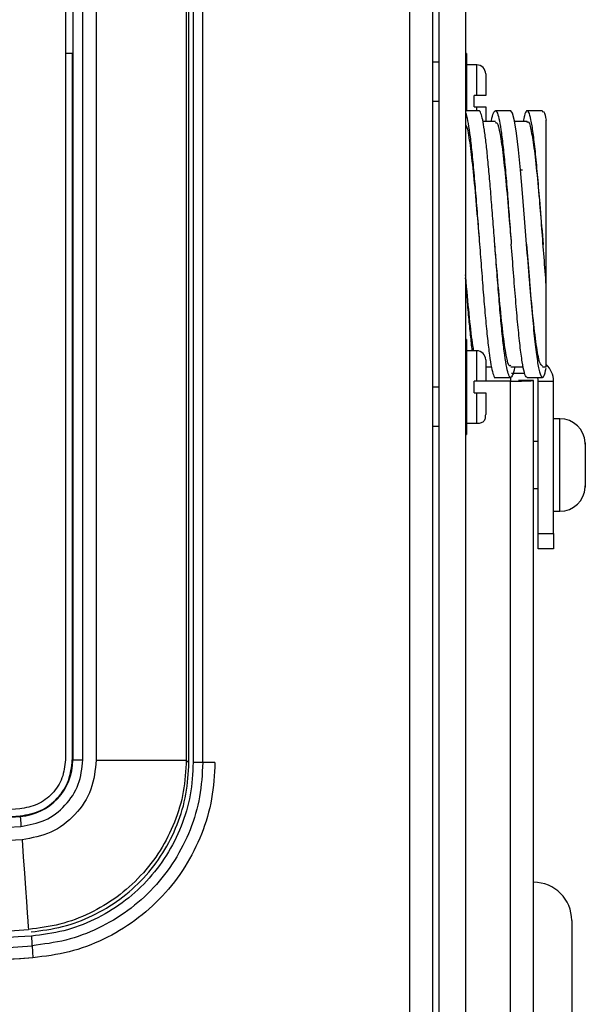
# Model space of a CAD drawing. Units: inches. Extents: x 0.2 to 16.7, y -11.6 to 10.7.
# Drawn here: x 1.7 to 1.8, y -7.2 to -7 of the extents above; entities that cross this region are included whole.
import ezdxf

# ---------------------------------------------------------------- set-up
doc = ezdxf.new("R2010")
doc.units = ezdxf.units.IN
doc.header["$MEASUREMENT"] = 0

msp = doc.modelspace()

# ---------------------------------------------------------------- linework, layer by layer
at = {"color": 7, "linetype": 'Continuous', "lineweight": 25}
for p, q in [((1.801801818900001, -6.79875244184714), (1.801801818900001, -7.322502444747139)), ((1.806160115200001, -6.79875244184714), (1.806160115200001, -7.322502444747139)), ((1.797022594100001, -7.204042026547141), (1.797022594100001, -6.83320873714714)), ((1.800805963700002, -7.204042026547141), (1.800805963700002, -6.83320873714714)), ((1.800806061500001, -7.196208748147139), (1.800806061500001, -6.841042015547139)), ((1.740586597200002, -6.90289698984714), (1.740586597200002, -7.135088467547139)), ((1.741812814100001, -6.90289698984714), (1.741812814100001, -7.135088467547139)), ((1.743450964100003, -7.135088467547139), (1.743450964100003, -6.90289698984714)), ((1.745651427600002, -6.90288027004714), (1.745651427600002, -7.13510518734714)), ((1.760394972800002, -6.90288027004714), (1.760394972800002, -7.13510518734714)), ((1.760822354500002, -7.13550323614714), (1.760822354500002, -6.90248231904714)), ((1.761530061900002, -6.90247928804714), (1.761530061900002, -7.13550323614714)), ((1.763098790400001, -7.13550323614714), (1.763098790400001, -6.90248231904714)), ((1.740586597200002, -7.019186277547139), (1.741733321700002, -7.019186277547139)), ((1.741722370700002, -7.019186277547139), (1.741722370700002, -7.135088467547139)), ((1.806327215500001, -7.01925325454714), (1.806160115200001, -7.01925325454714)), ((1.806327215500001, -7.01925325454714), (1.806327215500001, -7.02862827514714)), ((1.800806061500001, -7.020607461147139), (1.801801818900001, -7.020607461147139)), ((1.807993916300003, -7.02112821964714), (1.806327215500001, -7.02112821964714)), ((1.809452255000002, -7.02258655834714), (1.809452255000002, -7.02612822404714)), ((1.807577192200002, -7.02800328684714), (1.807577192200002, -7.02612822404714)), ((1.807993916300003, -7.02612822404714), (1.807577192200002, -7.02612822404714)), ((1.807577192200002, -7.02800328684714), (1.807993916300003, -7.02800328684714)), ((1.808340827800002, -7.02862827514714), (1.806160115200001, -7.02862827514714)), ((1.813549096500001, -7.02862827514714), (1.811049241000003, -7.02862827514714)), ((1.818757365300002, -7.02862827514714), (1.816257314100001, -7.02862827514714)), ((1.811049045400001, -7.03039979244714), (1.809005415700002, -7.03039979244714)), ((1.816257314100001, -7.030399108047139), (1.814217204400002, -7.030399108047139)), ((1.815507465000001, -7.03839909564714), (1.815180891000002, -7.03839909564714)), ((1.808447404400003, -7.05053337324714), (1.808447404400003, -7.05053356874714)), ((1.806327215500001, -7.066128259747139), (1.806160115200001, -7.066128259747139)), ((1.806327215500001, -7.066128259747139), (1.806327215500001, -7.081753261447139)), ((1.807993916300003, -7.06800322474714), (1.806327215500001, -7.06800322474714)), ((1.809452255000002, -7.06946156344714), (1.809452255000002, -7.073003229247139)), ((1.809452255000002, -7.070606723547139), (1.810381035300002, -7.070606723547139)), ((1.813548901000003, -7.07060740804714), (1.815608761600002, -7.07060740804714)), ((1.815868554200001, -7.071703190947139), (1.813659877500001, -7.071703190947139)), ((1.818790120400003, -7.07060281254714), (1.819382451400003, -7.07060281254714)), ((1.807577192200002, -7.074878292047139), (1.807577192200002, -7.073003229247139)), ((1.807993916300003, -7.073003229247139), (1.807577192200002, -7.073003229247139)), ((1.811049241000003, -7.07237824084714), (1.813549096500001, -7.07237824084714)), ((1.813542154400002, -7.07238058754714), (1.813528172300002, -7.07299482044714)), ((1.817311542000002, -7.07286311524714), (1.814819801800002, -7.07286311524714)), ((1.816257314100001, -7.07237824084714), (1.818757365300002, -7.07237824084714)), ((1.817311542000002, -7.21485045284714), (1.817311542000002, -7.07286311524714)), ((1.818076546400002, -7.07299482044714), (1.820568188800001, -7.07299482044714)), ((1.818076546400002, -7.09796150094714), (1.818076546400002, -7.07299482044714)), ((1.820568188800001, -7.09796150094714), (1.820568188800001, -7.07299482044714)), ((1.807577192200002, -7.074878292047139), (1.807993916300003, -7.074878292047139)), ((1.806327215500001, -7.07987829644714), (1.808010342700001, -7.07987829644714)), ((1.821609901200002, -7.07914477604714), (1.820568188800001, -7.07914477604714)), ((1.801801818900001, -7.08039905494714), (1.800806061500001, -7.08039905494714)), ((1.806160115200001, -7.081753261447139), (1.806327215500001, -7.081753261447139)), ((1.818076546400002, -7.08289480384714), (1.817311542000002, -7.08289480384714)), ((1.825776555300003, -7.08331974114714), (1.825770297600002, -7.08308233944714)), ((1.825770297600002, -7.08308233944714), (1.825776555300003, -7.083319643347139)), ((1.825776555300003, -7.084818363847139), (1.825770297600002, -7.08490528724714)), ((1.825776555300003, -7.083319643347139), (1.825776555300003, -7.084818363847139)), ((1.825776555300003, -7.084819341647139), (1.825776555300003, -7.084818363847139)), ((1.825770297600002, -7.08490528724714), (1.825776555300003, -7.08522853684714)), ((1.825776555300003, -7.08522853684714), (1.825776555300003, -7.08822676004714)), ((1.825776555300003, -7.08822676004714), (1.825770297600002, -7.08855108514714)), ((1.825770297600002, -7.08855108514714), (1.825776555300003, -7.088637030847139)), ((1.825776555300003, -7.08822783554714), (1.825776555300003, -7.08822676004714)), ((1.825776555300003, -7.088637030847139), (1.825776555300003, -7.09013653354714)), ((1.817311542000002, -7.09056147084714), (1.818076546400002, -7.09056147084714)), ((1.825776555300003, -7.09013653354714), (1.825770297600002, -7.09037403304714)), ((1.825770297600002, -7.09037403304714), (1.825776555300003, -7.090136631347139)), ((1.825776555300003, -7.090136631347139), (1.825776555300003, -7.09013653354714)), ((1.820568188800001, -7.09431149864714), (1.821609901200002, -7.09431149864714)), ((1.818076546400002, -7.09796150094714), (1.820568188800001, -7.09796150094714)), ((1.818076546400002, -7.10046145424714), (1.818076546400002, -7.09796150094714)), ((1.820568188800001, -7.09796150094714), (1.820568188800001, -7.10046145424714)), ((1.820568188800001, -7.10046145424714), (1.818076546400002, -7.10046145424714)), ((1.741722370700002, -7.135088467547139), (1.741812814100001, -7.135088467547139)), ((1.741812814100001, -7.135088467547139), (1.743450964100003, -7.135088467547139)), ((1.745651427600002, -7.13510518734714), (1.760394972800002, -7.13510518734714)), ((1.760394972800002, -7.13510518734714), (1.760822354500002, -7.13550323614714)), ((1.733187153800001, -7.144349773947139), (1.733180798300001, -7.14425952604714)), ((1.823561523100002, -7.161404759147141), (1.823561523100002, -7.213488130747139))]:
    msp.add_line(p, q, dxfattribs=at)
at = {"color": 8, "linetype": 'Continuous', "lineweight": 25}
for p, q in [((1.807993916300003, -7.02612822404714), (1.807993916300003, -7.02112821964714)), ((1.801801818900001, -7.02710745714714), (1.800806061500001, -7.02710745714714)), ((1.807993916300003, -7.02862827514714), (1.807993916300003, -7.02800328684714)), ((1.807993916300003, -7.073003229247139), (1.807993916300003, -7.06800322474714)), ((1.813528172300002, -7.07299482044714), (1.809538200600002, -7.07299482044714)), ((1.813528172300002, -7.21485045284714), (1.813528172300002, -7.07299482044714)), ((1.800806061500001, -7.07389905884714), (1.801801818900001, -7.07389905884714)), ((1.821609901200002, -7.09431149864714), (1.821609901200002, -7.07914477604714)), ((1.765095682900002, -7.13550323614714), (1.763098790400001, -7.13550323614714)), ((1.735116971500002, -7.165552151247139), (1.735259040900001, -7.16754405704714))]:
    msp.add_line(p, q, dxfattribs=at)
at = {"color": 7, "linetype": 'Continuous', "lineweight": 25, "flags": 128}
for points in [[(1.816153279800002, -7.050503355847139), (1.815827781300001, -7.046235698447139), (1.815502282900002, -7.04213211024714), (1.815176686600001, -7.03835020734714), (1.814851188200002, -7.035035285647139), (1.814525689700002, -7.032314845947139), (1.814200191200001, -7.03029341154714), (1.813874595000001, -7.02904861694714), (1.813549096500001, -7.02862827514714), (1.813549096500001, -7.02862827514714)], [(1.733187153800001, -7.144349773947139), (1.733190380400002, -7.14439524004714), (1.733197713600003, -7.14449780774714), (1.733208762400002, -7.14465376154714), (1.733223331100001, -7.144857430247139), (1.733240637600002, -7.145101578547139), (1.733260290700002, -7.14537750424714), (1.733281508200001, -7.145675038647139), (1.733303410200001, -7.145983817247139)], [(1.733476474900002, -7.148177534147139), (1.733674179300001, -7.15095595534714), (1.733864843700001, -7.153634546647139), (1.734041526100002, -7.156117193547139), (1.734197871000001, -7.158314625947139), (1.734328402800001, -7.160147938047141), (1.734428232800003, -7.161551326347139), (1.734493938700002, -7.16247433784714), (1.734523076100002, -7.162883826447141)]]:
    msp.add_lwpolyline(points, dxfattribs=at)
at = {"color": 7, "linetype": 'Continuous', "lineweight": 25}
for centre, radius, start, end in [((1.807993906300002, -7.02258659194714), 0.0014583333333333, 0, 90), ((1.807993906300002, -7.06946159194714), 0.0014583333333338, 0, 90), ((1.816784888900003, -7.072994822347139), 0.0037833333333338, 0, 46.54098330552218), ((1.816784888900003, -7.072994822347139), 0.0012916666666669, 0, 28.51179543972482), ((1.821609888900001, -7.08331148894714), 0.0041666666666668, 3.036045898901189, 90), ((1.821609888900001, -7.090144822347139), 0.0041666666666666, 270, 356.9256438342974), ((1.732528104700002, -7.13508845244714), 0.0092847213731817, 274.0705130331008, 0), ((1.559870929700002, -4.708888496247139), 2.441620374062257, 265.9294869669, 274.0705130330999), ((1.817311507700001, -7.161404774347139), 0.0062499999999999, 9.77066e-11, 90), ((1.559870929700002, -4.708888496247139), 2.460202558549952, 265.9290923922999, 274.0709076077), ((1.559870929700002, -4.708888496247139), 2.462906316199015, 265.9197181557, 274.0802818425999)]:
    msp.add_arc(centre, radius, start, end, dxfattribs=at)
for points, knots in [([(1.809452254966825, -7.02612822406176), (1.80943586409774, -7.02612822406176), (1.809403073971055, -7.02612822406176), (1.809144861740302, -7.02612822406176), (1.8087661955597, -7.02612822406176), (1.808357938856068, -7.026128224061759), (1.808094037302309, -7.02612822406176), (1.807993916258123, -7.02612822406176)], [0, 0, 0, 0, 0.2196773445178744, 0.4394671154288198, 0.6562550148823602, 0.8695873277208832, 1, 1, 1, 1]), ([(1.807993916258123, -7.02800328684532), (1.808199232425617, -7.02800328684532), (1.808512810920519, -7.028003286845319), (1.808903723644416, -7.028003286845319), (1.809150925049755, -7.028003286845319), (1.809321156043543, -7.02800328684532), (1.809446318987069, -7.02800328684532), (1.809449911240479, -7.02800328684532), (1.809452254966825, -7.02800328684532)], [0, 0, 0, 0, 0.2501810871153671, 0.3821004926597177, 0.5005613649179792, 0.6180426926396966, 0.7507961431089517, 1, 1, 1, 1]), ([(1.809452254966825, -7.02800328684532), (1.809452254966825, -7.028496192997941), (1.809452254966825, -7.02941755962101), (1.809452254966825, -7.030088013332908), (1.809452254966825, -7.030399792494015)], [0, 0, 0, 0, 0.5349728764647594, 1, 1, 1, 1]), ([(1.806160115220127, -7.029040403753346), (1.806162168529571, -7.02904303222474), (1.806272709352754, -7.029184537146251), (1.806491740728633, -7.030224508215589), (1.806817406382292, -7.032180334577421), (1.807142856286243, -7.03493914691698), (1.807468375410888, -7.03826948207875), (1.807793831383963, -7.042077005530242), (1.808119499079776, -7.046206464737469), (1.80833647214293, -7.049069874363811), (1.808444959936518, -7.050501595831823)], [0, 0, 0, 0, 0.0026965153333331, 0.1451680970645, 0.2876398385759354, 0.4301122490341132, 0.5725843409733561, 0.71505414346603, 0.8575254143634855, 1, 1, 1, 1]), ([(1.810944913279064, -7.050503258034843), (1.81085053757243, -7.049257663559426), (1.810661787802728, -7.046766496300862), (1.810378458086443, -7.043138585621197), (1.810095328175969, -7.039724899950321), (1.809812213463616, -7.036625269178209), (1.809528859144512, -7.033928617062537), (1.809245804755754, -7.031718359782102), (1.808962435981499, -7.030039974668278), (1.808679398338178, -7.029013353168039), (1.808471994992038, -7.02856678509388), (1.808359240916682, -7.028662677311083), (1.808340827806127, -7.028678336824862)], [0, 0, 0, 0, 0.108752866551904, 0.2175038391515636, 0.3262566162400296, 0.4350108788072163, 0.5437617428688681, 0.6525161103250228, 0.7612681966853644, 0.8700211887772427, 0.9787740335477191, 1, 1, 1, 1]), ([(1.810381035348588, -7.030399792494015), (1.81038670631458, -7.030364227596843), (1.810500810431702, -7.029648635015722), (1.810723535629595, -7.02896391136917), (1.811049174135281, -7.028473001447484), (1.811374629634592, -7.028913733631906), (1.811700153765699, -7.030161410713472), (1.81202560003601, -7.032197005972396), (1.812351270641932, -7.034934309502991), (1.812676726250778, -7.038270432683031), (1.8130022373335, -7.042076548918655), (1.813327704216441, -7.046206516522046), (1.813544785633617, -7.049069901906513), (1.81365332643569, -7.050501595831823)], [0, 0, 0, 0, 0.0052027280455192, 0.1046828161210521, 0.2041623239198293, 0.3036423576361395, 0.4031217550060227, 0.5026019180544256, 0.6020810916158034, 0.7015601178781411, 0.8010411557601165, 0.9005204922012228, 1, 1, 1, 1]), ([(1.819382451363461, -7.057262948835207), (1.819263098778892, -7.055734724493478), (1.819024391146744, -7.052678244272924), (1.818666326647552, -7.047908264094971), (1.818308312128082, -7.043281421758045), (1.817950089227509, -7.038984034905437), (1.817592069777927, -7.035223921259095), (1.817234001575079, -7.032172261900631), (1.816875952049239, -7.029976087517011), (1.816517874790115, -7.028721160801704), (1.816159881629417, -7.028524581825343), (1.815856640608875, -7.029077410531921), (1.815673056912901, -7.030056283819362), (1.815608761624112, -7.030399108057477)], [0, 0, 0, 0, 0.0948843268622634, 0.1897706117983633, 0.2846567585798938, 0.3795429357627479, 0.4744276453506405, 0.5693135708856865, 0.6641996309808006, 0.7590853623239201, 0.8539711542214995, 0.9488572949744808, 1, 1, 1, 1]), ([(1.818757365251175, -7.028788628884092), (1.818831191148785, -7.028758658739561), (1.819039612583147, -7.028674048586301), (1.819247925746533, -7.029579572273136), (1.819382451363461, -7.03016434632502)], [0, 0, 0, 0, 0.3542145165428058, 1, 1, 1, 1]), ([(1.806160115220127, -7.030923581998709), (1.806194731873358, -7.030956558048007), (1.806397687826037, -7.031149895210214), (1.806768189786014, -7.03331216121763), (1.807273353717544, -7.037213577034805), (1.807777455194032, -7.042516127492145), (1.808168896236701, -7.047161669823533), (1.808391934439079, -7.049854904104735), (1.808446817692834, -7.050517631202136)], [0, 0, 0, 0, 0.0453862916291442, 0.2660978805419628, 0.4866892276517346, 0.7073895344879617, 0.9279970235668842, 1, 1, 1, 1]), ([(1.811048947632807, -7.030635531992955), (1.811135808272946, -7.030591514315747), (1.811390868189005, -7.030462259626446), (1.811814035111052, -7.032295423435252), (1.812318658088806, -7.035763919217339), (1.81282327036608, -7.040715739788804), (1.813267693081759, -7.045824280901628), (1.813544135619635, -7.049183222732748), (1.813652348669207, -7.050498075872486)], [0, 0, 0, 0, 0.1000834276931551, 0.2938876644870294, 0.4877035164929885, 0.681493749498835, 0.8753211682270167, 1, 1, 1, 1]), ([(1.816256727472091, -7.030547044126286), (1.816289513634826, -7.030500853912276), (1.816490406069347, -7.030217830106841), (1.816859843510283, -7.031533859314945), (1.817364006377177, -7.03443839323202), (1.817869047415646, -7.039009504521301), (1.818369831648312, -7.044538764381677), (1.818703398186509, -7.048583661461776), (1.81886853730024, -7.050586172632562)], [0, 0, 0, 0, 0.03766978687667, 0.2308161297930584, 0.4240845474526595, 0.6172275361489684, 0.8105004603201399, 0.9999999999999999, 0.9999999999999999, 0.9999999999999999, 0.9999999999999999]), ([(1.819382451363461, -7.057262948835207), (1.819382451363461, -7.055932614837602), (1.819382451363461, -7.053271928341091), (1.819382451363461, -7.049118709695071), (1.81938245136346, -7.045031446764578), (1.819382451363461, -7.041134442221139), (1.819382451363461, -7.037566797721715), (1.81938245136346, -7.034471008219356), (1.819382451363461, -7.031891483293348), (1.819382451363461, -7.030740057095415), (1.819382451363461, -7.03016434632502)], [0, 0, 0, 0, 0.1249987438586095, 0.2499992261071596, 0.3749985775453759, 0.4999982880946382, 0.6249991404395692, 0.7499989901493717, 0.8750000006610661, 1, 1, 1, 1]), ([(1.808444959936518, -7.050501595831823), (1.808553461456807, -7.051933272430869), (1.808770466130859, -7.054796647182597), (1.809095938312124, -7.058926907966159), (1.809421530401401, -7.06273287472643), (1.809747259609926, -7.066071245103408), (1.810071725967255, -7.068802349846232), (1.810401149818926, -7.070863605361235), (1.810711958098132, -7.072018299008705), (1.810965575422856, -7.072545443642242), (1.811049208372722, -7.072378110541679), (1.811049240962753, -7.072378045335434)], [0, 0, 0, 0, 0.1249917920734313, 0.2499854658759842, 0.374980230852165, 0.4999754023629541, 0.6249677109655354, 0.7499628645470591, 0.8749560504083922, 0.9999512729610394, 1, 1, 1, 1]), ([(1.81354909652865, -7.070365019701189), (1.813488344830237, -7.070431947172854), (1.813245310087021, -7.070699687850315), (1.812819975148784, -7.06893237104642), (1.812273105170123, -7.065229910572919), (1.811726283907554, -7.059791485082366), (1.811283119737435, -7.054602904694721), (1.811022446027948, -7.051446102745273), (1.81094403328923, -7.050496511446114)], [0, 0, 0, 0, 0.0699655625804861, 0.2798944388383857, 0.4898244520657639, 0.6997517563269982, 0.9096829245720349, 1, 1, 1, 1]), ([(1.814217204366168, -7.07060740801221), (1.814211533446812, -7.070642939621489), (1.814097408877764, -7.071357996447791), (1.813874531052583, -7.072043063753126), (1.813549112768156, -7.072533501829141), (1.813223597233579, -7.072092375830532), (1.812898091108263, -7.070844400621848), (1.81257263508885, -7.068808643026474), (1.812246971278134, -7.066071019318382), (1.811921515467855, -7.06273472048813), (1.811596000448946, -7.058928482149054), (1.811270532417669, -7.054798393666889), (1.811053453677783, -7.051934978959002), (1.810944913279064, -7.050503258034843)], [0, 0, 0, 0, 0.0052016740409611, 0.104681229097882, 0.2041612053596076, 0.3036411816213333, 0.4031205654678804, 0.5026000520304027, 0.6020802116370496, 0.7015593283701425, 0.8010393464893557, 0.9005187303359028, 1, 1, 1, 1]), ([(1.816257314131979, -7.072277335387732), (1.816224822694361, -7.072307063664514), (1.816073040687634, -7.072445937713709), (1.815801618037685, -7.071672208026764), (1.815443630787756, -7.069958998463283), (1.815085554995441, -7.067263417189409), (1.814727501544377, -7.063810045837863), (1.814369443718007, -7.059732640810775), (1.814011384278659, -7.055227911497289), (1.813772679078413, -7.05207814289707), (1.81365332643569, -7.050503258034843)], [0, 0, 0, 0, 0.0374531282734259, 0.174960278280685, 0.312466393605448, 0.4499734927149397, 0.587480509052145, 0.7249875379760313, 0.862493719908494, 1, 1, 1, 1]), ([(1.816153279778236, -7.050503258034843), (1.816287809658681, -7.052278546360193), (1.816556870587146, -7.055829138418527), (1.816960657030355, -7.060840759237212), (1.817364232835899, -7.06524306361266), (1.817767866545351, -7.068774259122899), (1.818171495915713, -7.071233830779827), (1.818575074379622, -7.072447527071076), (1.818978862891232, -7.07245292651234), (1.819247921809868, -7.071379088918063), (1.819382451363461, -7.070842169744667)], [0, 0, 0, 0, 0.1249993358436614, 0.2499997565500911, 0.3750004454622963, 0.5000001848228626, 0.6250002803687447, 0.7500002331343826, 0.8750000289704789, 1, 1, 1, 1]), ([(1.818790511534933, -7.070520582348561), (1.818623246822764, -7.070415946995068), (1.818273683068096, -7.070197271300932), (1.817741849640239, -7.067220322381827), (1.817195026103455, -7.062544168487003), (1.816665441238287, -7.056715330386334), (1.81631837873304, -7.052499971134198), (1.816153573108181, -7.050498271425782)], [0, 0, 0, 0, 0.1902876673426101, 0.3976790477837556, 0.6050701117262826, 0.8124641353398872, 1, 1, 1, 1]), ([(1.80752380613332, -7.068003224762624), (1.807466281411678, -7.067733736172123), (1.807226499502658, -7.066610419329496), (1.80680441062491, -7.062679185194275), (1.806407222613688, -7.058523869531766), (1.806192543413552, -7.055943831862805), (1.806160115220127, -7.055554106353679)], [0, 0, 0, 0, 0.1265757615708476, 0.5276092935030665, 0.928643402842278, 1, 1, 1, 1]), ([(1.807275257893458, -7.068003224762624), (1.807271282134524, -7.067975200553506), (1.807173385695945, -7.067285151103496), (1.806979819361274, -7.065450300667455), (1.806697005877941, -7.062543269917177), (1.806423492726998, -7.059355470733703), (1.806244614326827, -7.057091584452902), (1.806160115220127, -7.056022163168868)], [0, 0, 0, 0, 0.0107504465958377, 0.2647118328966255, 0.5186672672891588, 0.7726266228883104, 1, 1, 1, 1]), ([(1.81938245136346, -7.070524395637841), (1.81938245136346, -7.070554600960858), (1.819382451363461, -7.070705569141065), (1.81938245136346, -7.070147423400674), (1.819382451363461, -7.068830394861125), (1.819382451363461, -7.066690554616917), (1.81938245136346, -7.063888113212393), (1.819382451363461, -7.060544662570391), (1.819382451363461, -7.057991998706427), (1.819382451363461, -7.056715595158284)], [0, 0, 0, 0, 0.0400190141184121, 0.2000176502682921, 0.3600156033934485, 0.5200051661742149, 0.6800089331017628, 0.839995489053962, 0.9999999999999999, 0.9999999999999999, 0.9999999999999999, 0.9999999999999999]), ([(1.809452254966825, -7.073003229224367), (1.809435858851378, -7.073003229224367), (1.809403055277583, -7.073003229224367), (1.809144878922199, -7.073003229224367), (1.808766193159299, -7.073003229224367), (1.808357943069399, -7.073003229224367), (1.808094037696371, -7.073003229224367), (1.807993916258123, -7.073003229224367)], [0, 0, 0, 0, 0.2196573998271381, 0.4394667595229327, 0.6562556529176358, 0.8695889438539567, 1, 1, 1, 1]), ([(1.813528172325924, -7.072994820432617), (1.814023909919113, -7.072983839477897), (1.815015423712815, -7.072961876713276), (1.816266059190626, -7.072928885710246), (1.817140838114895, -7.07289609861685), (1.817254640325144, -7.072874109797955), (1.817311541953449, -7.07286311528742)], [0, 0, 0, 0, 0.2499930419854184, 0.5000055530650868, 0.7500004779230403, 1, 1, 1, 1]), ([(1.807993916258123, -7.074878292007926), (1.808199232425617, -7.074878292007926), (1.808512810920519, -7.074878292007926), (1.808903723644416, -7.074878292007926), (1.809150925049755, -7.074878292007926), (1.809321156043543, -7.074878292007926), (1.809446318987069, -7.074878292007926), (1.809449911240479, -7.074878292007926), (1.809452254966825, -7.074878292007926)], [0, 0, 0, 0, 0.2501810871153671, 0.3821004926597177, 0.5005613649179792, 0.6180426926396966, 0.7507961431089517, 1, 1, 1, 1]), ([(1.809452254966825, -7.074878292007926), (1.809452254966825, -7.075364614092086), (1.809452254966825, -7.076337242446058), (1.809452254966825, -7.077483840477104), (1.809452254966825, -7.078269069722238), (1.809452254966825, -7.07836946589599), (1.809452254966825, -7.078419664431023)], [0, 0, 0, 0, 0.250005006825608, 0.5000018839247939, 0.7499987100302379, 1, 1, 1, 1]), ([(1.807993916258123, -7.079877905363078), (1.80820207639041, -7.079875234003413), (1.80851220833221, -7.079871254019587), (1.808898937413971, -7.079740162090611), (1.809144087425597, -7.079569815491516), (1.809314523315368, -7.079324713402172), (1.809445593310654, -7.0789379509063), (1.809449579465298, -7.078627822315633), (1.809452254966825, -7.078419664431023)], [0, 0, 0, 0, 0.2557875568506182, 0.3810907056144473, 0.4999882586382707, 0.6189093032405628, 0.7442124471295019, 1, 1, 1, 1]), ([(1.740586597175447, -7.135088467565951), (1.740476398402187, -7.136096619929645), (1.740255998722715, -7.138112944170303), (1.738550306274364, -7.140697273046165), (1.736093570034797, -7.142582144097013), (1.734097937689569, -7.142945108064777), (1.733100132548614, -7.143126588042231)], [0, 0, 0, 0, 0.2499953646173942, 0.4999955680151469, 0.7500005479825493, 1, 1, 1, 1]), ([(1.733180798283424, -7.144259526065546), (1.734319192136619, -7.144052406636737), (1.736596009618028, -7.143638162361853), (1.739399098907334, -7.141487847882745), (1.741345023504151, -7.138539182440194), (1.741596588343743, -7.136238705601449), (1.741722370721561, -7.135088467565951)], [0, 0, 0, 0, 0.2499970294011854, 0.5000005975463111, 0.7500003822068485, 1, 1, 1, 1]), ([(1.733303410200334, -7.145983817257497), (1.734655892350935, -7.145737808864243), (1.737360871850822, -7.145245789313183), (1.740690798063763, -7.142690914018688), (1.743002889288865, -7.139188049583765), (1.743301605262861, -7.13645500000553), (1.743450964086037, -7.135088467565951)], [0, 0, 0, 0, 0.2500005220171655, 0.5000038534464063, 0.7500005271139691, 1, 1, 1, 1]), ([(1.745651427554984, -7.135105187372803), (1.745472655394174, -7.13674478609932), (1.745115207398293, -7.140023100106341), (1.742344501891306, -7.144225321107752), (1.738349085607945, -7.147291487759524), (1.735102085769661, -7.147881929434448), (1.733476474867743, -7.148177534137715)], [0, 0, 0, 0, 0.2499777733083824, 0.4998208539856586, 0.7495852438650839, 1, 1, 1, 1]), ([(1.760394972791845, -7.135105187372803), (1.760298744043174, -7.136841553646766), (1.760106039623455, -7.140318741699857), (1.758594737853853, -7.145347144571864), (1.756241380151469, -7.150024275843478), (1.753045083122599, -7.154172078760026), (1.749131729518851, -7.157665164415896), (1.744643723829748, -7.160345659899381), (1.739722757005767, -7.162220911381551), (1.736261866450649, -7.162662145491923), (1.734523076110648, -7.162883826471594)], [0, 0, 0, 0, 0.1247964124808462, 0.2499130517875488, 0.3745150812040894, 0.4998186504222888, 0.624351447597812, 0.7496429769992168, 0.874217815844836, 1, 1, 1, 1]), ([(1.734955053342635, -7.163281484100041), (1.736695665609947, -7.163061660035103), (1.740159633950794, -7.162624191211171), (1.745084713667074, -7.160752910984799), (1.749575278985859, -7.15807493406334), (1.753489151133252, -7.15458235463024), (1.756684166655798, -7.150433466068813), (1.759034024323, -7.14575360988726), (1.760540170012863, -7.140721172792462), (1.76072836381047, -7.137241239306479), (1.760822354521363, -7.135503236107843)], [0, 0, 0, 0, 0.1258305406733985, 0.2504136144443016, 0.3756839603916377, 0.5001850501996412, 0.6254526348881382, 0.7500360297704083, 0.8751590564727134, 1, 1, 1, 1]), ([(1.761530061901421, -7.135503236107843), (1.761435058534094, -7.137292310548621), (1.761245448296719, -7.140862992714304), (1.75969136770315, -7.146021369386837), (1.757284699651311, -7.150814144396318), (1.754010381142319, -7.15506868886893), (1.749995027451465, -7.158645312517482), (1.74539399722399, -7.161396185213691), (1.74034257229795, -7.163308022883831), (1.736791850088249, -7.163760074899391), (1.735008341615933, -7.163987138170489)], [0, 0, 0, 0, 0.1253139515465382, 0.2501049043573478, 0.3746218684836598, 0.4998983832340498, 0.6243838127400502, 0.7496017388543924, 0.8742263140196035, 0.9999999999999999, 0.9999999999999999, 0.9999999999999999, 0.9999999999999999]), ([(1.763098790446003, -7.135503236107843), (1.762997992510213, -7.13738906725496), (1.762796753055554, -7.141154061335997), (1.761159197923249, -7.146601105893492), (1.758618278219053, -7.151658326927461), (1.755151018707723, -7.15616085018064), (1.750905546631374, -7.159936033601126), (1.746032850608273, -7.162838911984661), (1.740717058330521, -7.164842556712715), (1.736982526744633, -7.16531576420075), (1.735116971472142, -7.165552151202435)], [0, 0, 0, 0, 0.1252113761714376, 0.2499800106096678, 0.3749101127173606, 0.4998722987768388, 0.6255350243664765, 0.7503751028277182, 0.8753018866343613, 1, 1, 1, 1]), ([(1.765096269593176, -7.135503236107843), (1.764990321510645, -7.137500288605692), (1.764777706745509, -7.141507938745739), (1.763041677999004, -7.147307750230688), (1.760326816504788, -7.152714690325118), (1.756630256491045, -7.157524435270866), (1.752096728048146, -7.161550100418738), (1.74690842383804, -7.164649047810807), (1.741238204668139, -7.166783845337727), (1.737250523968594, -7.167291252536915), (1.735259138718702, -7.167544643740547)], [0, 0, 0, 0, 0.124356715605925, 0.249556889090637, 0.3742038436338448, 0.4999952635031565, 0.6254759843748382, 0.7499987318246449, 0.8751532844754204, 1, 1, 1, 1]), ([(1.763098790446003, -7.135503236107843), (1.763032436482888, -7.135503236107843), (1.762899727428175, -7.135503236107843), (1.762520501345763, -7.135503236107843), (1.762053021118946, -7.135503236107843), (1.761704384281975, -7.135503236107843), (1.761530061901421, -7.135503236107843)], [0, 0, 0, 0, 0.2500082333350074, 0.500020718567199, 0.7500046772937425, 1, 1, 1, 1]), ([(1.386561113574711, -7.144259526065546), (1.409643628580562, -7.145711416637647), (1.455808651087912, -7.148615197309824), (1.525178392736642, -7.15048333933254), (1.594563421364466, -7.150483339942705), (1.663933195430275, -7.148615194603156), (1.710098250671757, -7.145711416416368), (1.733180798283424, -7.144259526065546)], [0, 0, 0, 0, 0.1999999546087888, 0.3999998441956388, 0.599999874400965, 0.799999763987815, 1, 1, 1, 1]), ([(1.733100132548614, -7.143126588042231), (1.710028337803967, -7.144577840353787), (1.663884777277387, -7.147480343155099), (1.594547280946109, -7.149347499339064), (1.525194533135377, -7.149347499339065), (1.455857036804099, -7.147480343155098), (1.409713476277519, -7.144577840353787), (1.386641681532872, -7.143126588042231)], [0, 0, 0, 0, 0.2000001139924843, 0.3999999769188421, 0.600000023081158, 0.7999998860075158, 1, 1, 1, 1]), ([(1.386438403881153, -7.145983817257497), (1.409542483138075, -7.147437326774296), (1.455740571117428, -7.150343712256666), (1.525166010665348, -7.152213091862637), (1.59460005525845, -7.152211071011146), (1.664018542659102, -7.150342784671203), (1.710209690222728, -7.147436728642276), (1.733303410200334, -7.145983817257497)], [0, 0, 0, 0, 0.2000453252377, 0.4000034553387789, 0.6000566373489608, 0.8000443697303106, 1, 1, 1, 1]), ([(1.733476474867743, -7.148177534137715), (1.710349328826618, -7.14963267034878), (1.66410517472257, -7.152542304899765), (1.594610462949188, -7.154413685309533), (1.525107162581584, -7.154411715429545), (1.455619409712883, -7.152541223132094), (1.409382191922628, -7.149632019369401), (1.386265436990392, -7.148177534137715)], [0, 0, 0, 0, 0.200045538199326, 0.4000033847612358, 0.6000566556754556, 0.8000443642723193, 1, 1, 1, 1]), ([(1.735008341615933, -7.163987138170489), (1.711681624417864, -7.165458194108064), (1.665032839813144, -7.168400012752789), (1.594929607109453, -7.17029182617401), (1.524815563270415, -7.170292016843716), (1.454712240836403, -7.168400026137737), (1.408063352143815, -7.165458397452726), (1.384736503541651, -7.163987431500432)], [0, 0, 0, 0, 0.2000096361717866, 0.3999794037636454, 0.6000197929450228, 0.7999892817314573, 1, 1, 1, 1]), ([(1.735008341615933, -7.163987138170489), (1.735020482562668, -7.16416105968405), (1.7350447631345, -7.16450888377844), (1.735077363097348, -7.164975284243374), (1.735103555472165, -7.165353489107494), (1.735112499229897, -7.16548592691688), (1.735116971472142, -7.165552151202435)], [0, 0, 0, 0, 0.2500240303818506, 0.5000208436699152, 0.7499901080126908, 0.9999999999999999, 0.9999999999999999, 0.9999999999999999, 0.9999999999999999]), ([(1.735259627601943, -7.167551781435867), (1.713467840304705, -7.168938459166709), (1.669871332690153, -7.171712637595808), (1.604354115666167, -7.173666350034175), (1.543479583438424, -7.173986606857286), (1.487301464045157, -7.172896681903628), (1.435847415223587, -7.170905014204878), (1.401600923644114, -7.168669329470363), (1.384482186479543, -7.167551781435868)], [0, 0, 0, 0, 0.1865853229236056, 0.3732813807628069, 0.5600223689767968, 0.7067374165969148, 0.853407316955947, 0.9999999999999999, 0.9999999999999999, 0.9999999999999999, 0.9999999999999999]), ([(1.735259138718702, -7.167544643740547), (1.71189993224187, -7.16901745862228), (1.665181509278051, -7.17196308901689), (1.594979629324691, -7.173858215058768), (1.524762217312956, -7.173858216710368), (1.454560370074381, -7.171963086260476), (1.407841979619872, -7.16901745838687), (1.384482773139433, -7.167544643740547)], [0, 0, 0, 0, 0.2000000229780729, 0.400000131662458, 0.6000001467419616, 0.7999999770219272, 0.9999999999999999, 0.9999999999999999, 0.9999999999999999, 0.9999999999999999]), ([(1.735240658932181, -7.167285926729267), (1.735241414771197, -7.167296734915892), (1.735243024581909, -7.167319754546044), (1.735246132238196, -7.167362659402004), (1.735249506424442, -7.167411045632791), (1.73525310710942, -7.167459777163025), (1.73525596610747, -7.16750178444372), (1.735258160825779, -7.16753157548939), (1.735259350478206, -7.167548855872784), (1.735259538951688, -7.167550845565438), (1.735259627601943, -7.167551781435867)], [0, 0, 0, 0, 0.107080378508046, 0.2280633000985628, 0.3600006355036853, 0.4987625804795823, 0.6377567497143558, 0.7703557637529881, 0.8919846992551281, 0.9999999999999999, 0.9999999999999999, 0.9999999999999999, 0.9999999999999999])]:
    msp.add_open_spline(points, degree=3, knots=knots, dxfattribs=at)
at = {"color": 8, "linetype": 'Continuous', "lineweight": 25}
msp.add_open_spline([(1.807993916258123, -7.07987829646967), (1.807993916258123, -7.079806431800775), (1.807993916258123, -7.079662699876379), (1.807993916258123, -7.078543011741958), (1.807993916258123, -7.076916239638144), (1.807993916258123, -7.075557608520405), (1.807993916258123, -7.074878292007926)], degree=3, knots=[0, 0, 0, 0, 0.2499974013717274, 0.5000038008370141, 0.7500015494763254, 1, 1, 1, 1], dxfattribs=at)

doc.saveas('drawing.dxf')
